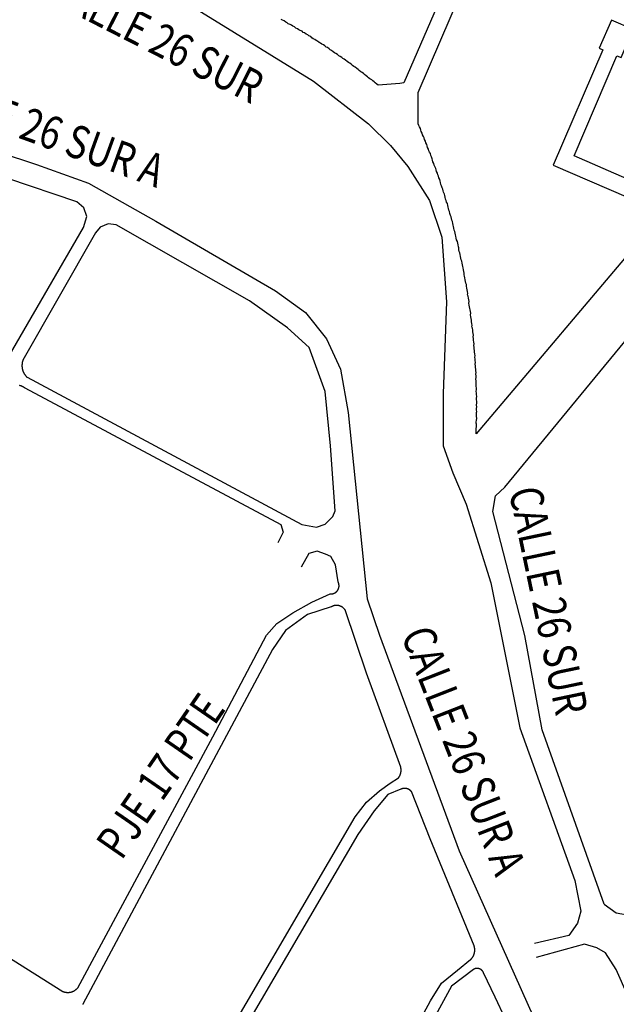
# Model space of a CAD drawing. Units: millimetres. Extents: x -4718 to 4531, y -5286 to 2339.
# Drawn here: x -3440 to -3295, y -3020 to -2781 of the extents above; entities that cross this region are included whole.
import ezdxf

# ---------------------------------------------------------------- set-up
doc = ezdxf.new("R2010")
doc.units = ezdxf.units.MM
for name, color, linetype in [('ASF-HOR', 142, 'Continuous'), ('ASF-TIE', 142, 'Continuous'), ('HOR-HOR', 255, 'Continuous'), ('HOR-TIE', 255, 'Continuous'), ('NOM-LOCALIDAD', 7, 'Continuous'), ('TIE-TIE', 15, 'Continuous')]:
    doc.layers.add(name, color=color, linetype=linetype)
doc.styles.add('ROMANS', font='romans.shx', dxfattribs={"width": 0.8, "height": 8})

msp = doc.modelspace()

# ---------------------------------------------------------------- linework, layer by layer
at = {"layer": 'ASF-HOR', "color": 9}
for points in [[(-3454.1, -2810.31), (-3435.68, -2816.33), (-3423.08, -2820.84), (-3406.72, -2830.05), (-3377.68, -2846.97), (-3370.35, -2852.23), (-3365.27, -2858.63), (-3361.89, -2865.96), (-3360.01, -2876.49), (-3355.4, -2921.64), (-3352.43, -2930.53), (-3333.07, -2982.81), (-3313.64, -3026.37)], [(-3424.23, -2831.58), (-3423.46, -2828.92), (-3424.19, -2826.84), (-3425.89, -2825.39), (-3442.63, -2819.71), (-3449.12, -2817.45), (-3452.32, -2818.02), (-3454.67, -2819.42), (-3456.09, -2821.21)], [(-3371.28, -2903.63), (-3367.71, -2904.31), (-3365.65, -2903.56), (-3363.77, -2901.68), (-3363.2, -2900.36), (-3364.33, -2884.57), (-3365.65, -2871.41), (-3369.5, -2860.69), (-3374.76, -2855.99), (-3383.98, -2849.41), (-3416.31, -2830.99), (-3418.25, -2830.73), (-3420.18, -2831.51), (-3421.36, -2832.88)], [(-3364.41, -2920.48), (-3364.37, -2920.49), (-3364.34, -2920.49), (-3364.3, -2920.49), (-3364.27, -2920.49), (-3364.23, -2920.49), (-3364.2, -2920.49), (-3364.16, -2920.49), (-3364.13, -2920.49), (-3364.1, -2920.49), (-3364.06, -2920.48), (-3364.03, -2920.48), (-3363.99, -2920.48), (-3363.96, -2920.47), (-3363.92, -2920.47), (-3363.89, -2920.46), (-3363.85, -2920.45), (-3363.82, -2920.45), (-3363.79, -2920.44), (-3363.75, -2920.43), (-3363.72, -2920.42), (-3363.68, -2920.41), (-3363.65, -2920.4), (-3363.62, -2920.39), (-3363.58, -2920.38), (-3363.55, -2920.37), (-3363.52, -2920.36), (-3363.49, -2920.34), (-3363.45, -2920.33), (-3363.42, -2920.32), (-3363.39, -2920.3), (-3363.36, -2920.29), (-3363.33, -2920.27), (-3363.3, -2920.26), (-3363.27, -2920.24), (-3363.24, -2920.22), (-3363.21, -2920.2), (-3363.18, -2920.19), (-3363.15, -2920.17), (-3363.12, -2920.15), (-3363.09, -2920.13), (-3363.06, -2920.11), (-3363.03, -2920.09), (-3363.01, -2920.07), (-3362.98, -2920.04), (-3362.95, -2920.02), (-3362.93, -2920), (-3362.9, -2919.98), (-3362.87, -2919.95), (-3362.85, -2919.93), (-3362.82, -2919.9), (-3362.8, -2919.88), (-3362.78, -2919.85), (-3362.75, -2919.83), (-3362.73, -2919.8), (-3362.71, -2919.77), (-3362.68, -2919.75), (-3362.66, -2919.72), (-3362.64, -2919.69), (-3362.62, -2919.66), (-3362.6, -2919.64), (-3362.58, -2919.61), (-3362.56, -2919.58), (-3362.54, -2919.55), (-3362.53, -2919.52), (-3362.51, -2919.49), (-3362.49, -2919.46), (-3362.47, -2919.43), (-3362.46, -2919.4), (-3362.44, -2919.37), (-3362.43, -2919.33), (-3362.41, -2919.3), (-3362.4, -2919.27), (-3362.39, -2919.24), (-3362.37, -2919.21), (-3362.36, -2919.17), (-3362.35, -2919.14), (-3362.34, -2919.11), (-3362.33, -2919.07), (-3362.32, -2919.04), (-3362.31, -2919.01), (-3362.3, -2918.97), (-3362.29, -2918.94), (-3362.28, -2918.91), (-3362.28, -2918.87), (-3362.27, -2918.84), (-3362.27, -2918.8), (-3362.26, -2918.77), (-3362.26, -2918.73), (-3362.25, -2918.7), (-3362.25, -2918.66), (-3362.25, -2918.63), (-3362.24, -2918.6), (-3362.24, -2918.56), (-3362.24, -2918.53), (-3362.24, -2918.49), (-3362.24, -2918.46), (-3362.24, -2918.42), (-3362.25, -2918.39), (-3362.25, -2918.35), (-3362.25, -2918.32), (-3362.25, -2918.28), (-3362.26, -2918.25), (-3362.26, -2918.21), (-3362.27, -2918.18), (-3362.27, -2918.14), (-3362.28, -2918.11), (-3362.29, -2918.08), (-3362.29, -2918.04), (-3362.3, -2918.01), (-3362.31, -2917.97), (-3362.32, -2917.94), (-3362.33, -2917.91), (-3362.34, -2917.87), (-3362.35, -2917.84), (-3362.36, -2917.81), (-3362.38, -2917.78), (-3362.39, -2917.74), (-3362.4, -2917.71), (-3362.42, -2917.68), (-3362.43, -2917.65), (-3362.45, -2917.62), (-3362.46, -2917.58), (-3362.48, -2917.55), (-3362.49, -2917.52), (-3362.5, -2917.52), (-3363.12, -2913.44), (-3364.23, -2911.4), (-3365.52, -2910.85), (-3367.56, -2910.11), (-3369.6, -2910.66), (-3371.45, -2914)], [(-3347.83, -2965.1), (-3347.8, -2965.06), (-3347.76, -2965.02), (-3347.73, -2964.97), (-3347.7, -2964.93), (-3347.67, -2964.88), (-3347.65, -2964.84), (-3347.62, -2964.79), (-3347.59, -2964.75), (-3347.57, -2964.7), (-3347.54, -2964.65), (-3347.52, -2964.6), (-3347.49, -2964.56), (-3347.47, -2964.51), (-3347.45, -2964.46), (-3347.43, -2964.41), (-3347.41, -2964.36), (-3347.39, -2964.31), (-3347.37, -2964.26), (-3347.35, -2964.21), (-3347.34, -2964.16), (-3347.32, -2964.1), (-3347.31, -2964.05), (-3347.29, -2964), (-3347.28, -2963.95), (-3347.27, -2963.9), (-3347.26, -2963.84), (-3347.24, -2963.79), (-3347.24, -2963.74), (-3347.23, -2963.69), (-3347.22, -2963.63), (-3347.21, -2963.58), (-3347.21, -2963.53), (-3347.2, -2963.47), (-3347.2, -2963.42), (-3347.2, -2963.37), (-3347.19, -2963.31), (-3347.19, -2963.26), (-3347.19, -2963.2), (-3347.19, -2963.15), (-3347.2, -2963.1), (-3347.2, -2963.04), (-3347.2, -2962.99), (-3347.21, -2962.94), (-3347.21, -2962.88), (-3347.22, -2962.83), (-3347.23, -2962.78), (-3347.24, -2962.72), (-3347.25, -2962.67), (-3347.26, -2962.62), (-3347.27, -2962.57), (-3347.28, -2962.51), (-3355.61, -2939.73), (-3360.8, -2924.35)], [(-3330.33, -3009.18), (-3330.29, -3009.15), (-3330.25, -3009.11), (-3330.21, -3009.07), (-3330.17, -3009.03), (-3330.13, -3008.99), (-3330.1, -3008.95), (-3330.06, -3008.9), (-3330.02, -3008.86), (-3329.99, -3008.82), (-3329.96, -3008.78), (-3329.92, -3008.73), (-3329.89, -3008.69), (-3329.86, -3008.64), (-3329.83, -3008.59), (-3329.8, -3008.55), (-3329.77, -3008.5), (-3329.74, -3008.45), (-3329.71, -3008.41), (-3329.68, -3008.36), (-3329.66, -3008.31), (-3329.63, -3008.26), (-3329.61, -3008.21), (-3329.59, -3008.16), (-3329.56, -3008.11), (-3329.54, -3008.06), (-3329.52, -3008.01), (-3329.5, -3007.95), (-3329.48, -3007.9), (-3329.47, -3007.85), (-3329.45, -3007.8), (-3329.43, -3007.74), (-3329.42, -3007.69), (-3329.4, -3007.64), (-3329.39, -3007.58), (-3329.38, -3007.53), (-3329.37, -3007.47), (-3329.36, -3007.42), (-3329.35, -3007.37), (-3329.34, -3007.31), (-3329.33, -3007.26), (-3329.32, -3007.2), (-3329.32, -3007.15), (-3329.31, -3007.09), (-3329.31, -3007.04), (-3329.31, -3006.98), (-3329.3, -3006.92), (-3329.3, -3006.87), (-3329.3, -3006.81), (-3329.3, -3006.76), (-3329.31, -3006.7), (-3329.31, -3006.65), (-3329.31, -3006.59), (-3329.32, -3006.54), (-3329.32, -3006.48), (-3329.33, -3006.43), (-3329.34, -3006.37), (-3329.35, -3006.32), (-3329.36, -3006.26), (-3329.37, -3006.21), (-3329.38, -3006.15), (-3329.39, -3006.1), (-3329.41, -3006.05), (-3329.42, -3005.99), (-3329.44, -3005.94), (-3329.45, -3005.89), (-3329.47, -3005.83), (-3329.48, -3005.81), (-3340.14, -2979.92), (-3344.68, -2968.43), (-3344.7, -2968.41), (-3344.73, -2968.38), (-3344.75, -2968.35), (-3344.77, -2968.32), (-3344.8, -2968.3), (-3344.82, -2968.27), (-3344.85, -2968.24), (-3344.88, -2968.22), (-3344.9, -2968.19), (-3344.93, -2968.17), (-3344.96, -2968.15), (-3344.99, -2968.12), (-3345.02, -2968.1), (-3345.05, -2968.08), (-3345.07, -2968.06), (-3345.1, -2968.03), (-3345.13, -2968.01), (-3345.17, -2967.99), (-3345.2, -2967.97), (-3345.23, -2967.95), (-3345.26, -2967.94), (-3345.29, -2967.92), (-3345.32, -2967.9), (-3345.35, -2967.88), (-3345.39, -2967.87), (-3345.42, -2967.85), (-3345.45, -2967.83), (-3345.49, -2967.82), (-3345.52, -2967.81), (-3345.56, -2967.79), (-3345.59, -2967.78), (-3345.62, -2967.77), (-3345.66, -2967.76), (-3345.69, -2967.74), (-3345.73, -2967.73), (-3345.76, -2967.72), (-3345.8, -2967.71), (-3345.84, -2967.71), (-3345.87, -2967.7), (-3345.91, -2967.69), (-3345.94, -2967.68), (-3345.98, -2967.68), (-3346.02, -2967.67), (-3346.05, -2967.67), (-3346.09, -2967.66), (-3346.12, -2967.66), (-3346.16, -2967.66), (-3346.2, -2967.65), (-3346.23, -2967.65), (-3346.27, -2967.65), (-3346.31, -2967.65), (-3346.34, -2967.65), (-3346.38, -2967.65), (-3346.42, -2967.65), (-3346.45, -2967.65), (-3346.49, -2967.66), (-3346.53, -2967.66), (-3346.56, -2967.66), (-3346.6, -2967.67), (-3346.64, -2967.67), (-3346.67, -2967.68), (-3346.71, -2967.69), (-3346.74, -2967.69), (-3346.78, -2967.7), (-3346.82, -2967.71), (-3346.85, -2967.72), (-3346.89, -2967.73), (-3346.92, -2967.74), (-3346.96, -2967.75), (-3346.99, -2967.76), (-3347.03, -2967.77), (-3347.06, -2967.79), (-3347.09, -2967.8), (-3347.13, -2967.81), (-3347.16, -2967.83), (-3347.2, -2967.84), (-3347.23, -2967.86), (-3347.26, -2967.88), (-3347.28, -2967.88)], [(-3425.67, -3016.04), (-3425.68, -3016.04), (-3425.71, -3016.08), (-3425.74, -3016.12), (-3425.78, -3016.16), (-3425.81, -3016.2), (-3425.85, -3016.24), (-3425.88, -3016.28), (-3425.92, -3016.32), (-3425.96, -3016.35), (-3426, -3016.39), (-3426.04, -3016.43), (-3426.08, -3016.46), (-3426.12, -3016.5), (-3426.16, -3016.53), (-3426.2, -3016.56), (-3426.24, -3016.59), (-3426.28, -3016.63), (-3426.33, -3016.66), (-3426.37, -3016.69), (-3426.41, -3016.72), (-3426.46, -3016.74), (-3426.5, -3016.77), (-3426.55, -3016.8), (-3426.59, -3016.83), (-3426.64, -3016.85), (-3426.69, -3016.88), (-3426.74, -3016.9), (-3426.78, -3016.92), (-3426.83, -3016.94), (-3426.88, -3016.97), (-3426.93, -3016.99), (-3426.98, -3017.01), (-3427.03, -3017.02), (-3427.08, -3017.04), (-3427.13, -3017.06), (-3427.18, -3017.07), (-3427.23, -3017.09), (-3427.28, -3017.1), (-3427.33, -3017.12), (-3427.38, -3017.13), (-3427.43, -3017.14), (-3427.49, -3017.15), (-3427.54, -3017.16), (-3427.59, -3017.17), (-3427.64, -3017.18), (-3427.69, -3017.19), (-3427.75, -3017.19), (-3427.8, -3017.2), (-3427.85, -3017.2), (-3427.91, -3017.2), (-3427.96, -3017.21), (-3428.01, -3017.21), (-3428.06, -3017.21), (-3428.12, -3017.21), (-3428.17, -3017.21), (-3428.22, -3017.2), (-3428.28, -3017.2), (-3428.33, -3017.2), (-3428.38, -3017.19), (-3428.43, -3017.19), (-3428.49, -3017.18), (-3428.54, -3017.17), (-3428.59, -3017.16), (-3428.64, -3017.15), (-3428.7, -3017.14), (-3428.75, -3017.13), (-3428.8, -3017.12), (-3428.85, -3017.11), (-3428.9, -3017.09), (-3428.95, -3017.08), (-3429, -3017.06), (-3429.05, -3017.05), (-3429.1, -3017.03), (-3429.15, -3017.01), (-3429.2, -3016.99), (-3429.25, -3016.97), (-3468.55, -2992.29)], [(-3319.31, -3029), (-3324.4, -3018.25), (-3327.16, -3012.41), (-3327.17, -3012.38), (-3327.18, -3012.35), (-3327.19, -3012.32), (-3327.2, -3012.3), (-3327.21, -3012.27), (-3327.23, -3012.24), (-3327.24, -3012.22), (-3327.26, -3012.19), (-3327.27, -3012.17), (-3327.29, -3012.14), (-3327.3, -3012.11), (-3327.32, -3012.09), (-3327.33, -3012.07), (-3327.35, -3012.04), (-3327.37, -3012.02), (-3327.38, -3011.99), (-3327.4, -3011.97), (-3327.42, -3011.95), (-3327.44, -3011.92), (-3327.46, -3011.9), (-3327.48, -3011.88), (-3327.5, -3011.86), (-3327.52, -3011.84), (-3327.54, -3011.81), (-3327.56, -3011.79), (-3327.58, -3011.77), (-3327.6, -3011.75), (-3327.63, -3011.73), (-3327.65, -3011.71), (-3327.67, -3011.7), (-3327.69, -3011.68), (-3327.72, -3011.66), (-3327.74, -3011.64), (-3327.77, -3011.62), (-3327.79, -3011.61), (-3327.81, -3011.59), (-3327.84, -3011.57), (-3327.87, -3011.56), (-3327.89, -3011.54), (-3327.92, -3011.53), (-3327.94, -3011.52), (-3327.97, -3011.5), (-3328, -3011.49), (-3328.02, -3011.48), (-3328.05, -3011.46), (-3328.08, -3011.45), (-3328.1, -3011.44), (-3328.13, -3011.43), (-3328.16, -3011.42), (-3328.19, -3011.41), (-3328.21, -3011.4), (-3328.24, -3011.39), (-3328.27, -3011.38), (-3328.3, -3011.37), (-3328.33, -3011.37), (-3328.36, -3011.36), (-3328.39, -3011.35), (-3328.41, -3011.35), (-3328.44, -3011.34), (-3328.47, -3011.34), (-3328.5, -3011.33), (-3328.53, -3011.33), (-3328.56, -3011.33), (-3328.59, -3011.32), (-3328.62, -3011.32), (-3328.65, -3011.32), (-3328.68, -3011.32), (-3328.71, -3011.32), (-3328.74, -3011.32), (-3328.77, -3011.32), (-3328.8, -3011.32), (-3328.83, -3011.32), (-3328.86, -3011.32), (-3328.89, -3011.32), (-3328.92, -3011.33), (-3328.95, -3011.33), (-3328.97, -3011.33), (-3329, -3011.34), (-3329.03, -3011.34), (-3329.06, -3011.35), (-3329.09, -3011.35), (-3329.12, -3011.36), (-3329.15, -3011.37), (-3329.18, -3011.37), (-3329.21, -3011.38), (-3329.23, -3011.39), (-3329.26, -3011.4), (-3329.29, -3011.41), (-3329.32, -3011.42), (-3329.35, -3011.43), (-3329.37, -3011.44), (-3329.4, -3011.45), (-3329.43, -3011.46), (-3329.46, -3011.47), (-3329.48, -3011.49), (-3329.51, -3011.5), (-3329.54, -3011.51), (-3329.56, -3011.53), (-3329.59, -3011.54), (-3329.6, -3011.55)], [(-3424.43, -3019.98), (-3424.45, -3020.04)]]:
    msp.add_lwpolyline(points, dxfattribs=at)
at = {"layer": 'ASF-TIE', "color": 9}
for points in [[(-3480.82, -2929), (-3424.23, -2831.58)], [(-3421.36, -2832.88), (-3438.97, -2863.83), (-3438.99, -2863.9), (-3439.01, -2863.96), (-3439.03, -2864.03), (-3439.05, -2864.09), (-3439.07, -2864.15), (-3439.09, -2864.22), (-3439.1, -2864.28), (-3439.11, -2864.35), (-3439.13, -2864.42), (-3439.14, -2864.48), (-3439.15, -2864.55), (-3439.16, -2864.61), (-3439.17, -2864.68), (-3439.17, -2864.75), (-3439.18, -2864.81), (-3439.18, -2864.88), (-3439.19, -2864.95), (-3439.19, -2865.01), (-3439.19, -2865.08), (-3439.19, -2865.15), (-3439.19, -2865.21), (-3439.19, -2865.28), (-3439.19, -2865.35), (-3439.18, -2865.41), (-3439.17, -2865.48), (-3439.17, -2865.55), (-3439.16, -2865.61), (-3439.15, -2865.68), (-3439.14, -2865.75), (-3439.13, -2865.81), (-3439.12, -2865.88), (-3439.1, -2865.94), (-3439.09, -2866.01), (-3439.07, -2866.07), (-3439.05, -2866.14), (-3439.04, -2866.2), (-3439.02, -2866.27), (-3439, -2866.33), (-3438.97, -2866.39), (-3438.95, -2866.46), (-3438.93, -2866.52), (-3438.9, -2866.58), (-3438.88, -2866.64), (-3438.85, -2866.7), (-3438.82, -2866.76), (-3438.79, -2866.82), (-3438.76, -2866.88), (-3438.73, -2866.94), (-3438.7, -2867), (-3438.66, -2867.06), (-3438.63, -2867.12), (-3438.59, -2867.17), (-3438.56, -2867.23), (-3438.52, -2867.29), (-3438.48, -2867.34), (-3438.44, -2867.39), (-3438.4, -2867.45), (-3438.36, -2867.5), (-3438.32, -2867.55), (-3438.28, -2867.6), (-3438.23, -2867.65), (-3438.19, -2867.7), (-3438.14, -2867.75), (-3438.1, -2867.8), (-3438.05, -2867.85), (-3438, -2867.9), (-3437.96, -2867.93)], [(-3437.96, -2867.93), (-3371.28, -2903.63)], [(-3438.52, -2870.53), (-3438.55, -2870.51), (-3438.59, -2870.48), (-3438.63, -2870.45), (-3438.66, -2870.42), (-3438.7, -2870.39), (-3438.74, -2870.37), (-3438.78, -2870.34), (-3438.82, -2870.32), (-3438.86, -2870.29), (-3438.9, -2870.27), (-3438.94, -2870.25), (-3438.98, -2870.23), (-3439.02, -2870.2), (-3439.06, -2870.18), (-3439.1, -2870.16), (-3439.14, -2870.15), (-3439.19, -2870.13), (-3439.23, -2870.11), (-3439.27, -2870.09), (-3439.32, -2870.08), (-3439.36, -2870.06), (-3439.4, -2870.05), (-3439.45, -2870.03), (-3439.49, -2870.02), (-3439.54, -2870.01), (-3439.58, -2870), (-3439.63, -2869.99), (-3439.67, -2869.98), (-3439.72, -2869.97), (-3439.76, -2869.96)], [(-3438.52, -2870.53), (-3376.38, -2903.68), (-3375.83, -2905.53), (-3377.12, -2908.12)], [(-3425.67, -3016.04), (-3392.84, -2955.11), (-3379.88, -2930.48), (-3377.38, -2927.7), (-3373.49, -2925.11), (-3368.86, -2922.52), (-3364.41, -2920.48)], [(-3360.8, -2924.35), (-3360.82, -2924.32), (-3360.85, -2924.28), (-3360.88, -2924.25), (-3360.9, -2924.21), (-3360.93, -2924.18), (-3360.96, -2924.15), (-3360.99, -2924.11), (-3361.02, -2924.08), (-3361.05, -2924.05), (-3361.08, -2924.02), (-3361.11, -2923.99), (-3361.14, -2923.96), (-3361.17, -2923.93), (-3361.21, -2923.9), (-3361.24, -2923.87), (-3361.27, -2923.84), (-3361.31, -2923.81), (-3361.34, -2923.79), (-3361.38, -2923.76), (-3361.41, -2923.73), (-3361.45, -2923.71), (-3361.48, -2923.68), (-3361.52, -2923.66), (-3361.56, -2923.64), (-3361.6, -2923.62), (-3361.63, -2923.59), (-3361.67, -2923.57), (-3361.71, -2923.55), (-3361.75, -2923.53), (-3361.79, -2923.51), (-3361.83, -2923.5), (-3361.87, -2923.48), (-3361.91, -2923.46), (-3361.95, -2923.44), (-3361.99, -2923.43), (-3362.03, -2923.41), (-3362.07, -2923.4), (-3362.12, -2923.39), (-3362.16, -2923.37), (-3362.2, -2923.36), (-3362.24, -2923.35), (-3362.28, -2923.34), (-3362.33, -2923.33), (-3362.37, -2923.32), (-3362.41, -2923.31), (-3362.46, -2923.31), (-3362.5, -2923.3), (-3362.54, -2923.29), (-3362.59, -2923.29), (-3362.63, -2923.28), (-3362.67, -2923.28), (-3362.72, -2923.28), (-3362.76, -2923.27), (-3362.81, -2923.27), (-3362.85, -2923.27), (-3362.89, -2923.27), (-3362.94, -2923.27), (-3362.98, -2923.28), (-3363.02, -2923.28), (-3363.07, -2923.28), (-3363.11, -2923.28), (-3363.16, -2923.29), (-3363.2, -2923.29), (-3363.24, -2923.3), (-3363.29, -2923.31), (-3363.33, -2923.32), (-3363.37, -2923.32), (-3363.41, -2923.33), (-3363.46, -2923.34), (-3363.5, -2923.35), (-3363.54, -2923.37), (-3363.58, -2923.38), (-3363.63, -2923.39), (-3363.67, -2923.4), (-3363.71, -2923.42), (-3363.75, -2923.43), (-3363.79, -2923.45), (-3363.83, -2923.47), (-3363.87, -2923.48), (-3363.91, -2923.5), (-3363.95, -2923.52), (-3363.99, -2923.54), (-3364.03, -2923.56), (-3364.07, -2923.58), (-3364.11, -2923.6), (-3364.13, -2923.61), (-3369.87, -2925.47), (-3375.24, -2929.35), (-3378.39, -2933.98), (-3424.43, -3019.98)], [(-3397.74, -3041.96), (-3358.3, -2974.55), (-3355.61, -2971.03), (-3352.46, -2968.25), (-3349.87, -2966.4), (-3347.83, -2965.1)], [(-3347.28, -2967.88), (-3350.42, -2969.17), (-3353.76, -2973.06), (-3357.65, -2978.81), (-3395.37, -3043.27)], [(-3365.98, -3067.15), (-3340.05, -3019.18), (-3337.37, -3014.92), (-3333.48, -3011.77), (-3330.33, -3009.18)], [(-3329.6, -3011.55), (-3334.96, -3015.66), (-3363.4, -3067.75)]]:
    msp.add_lwpolyline(points, dxfattribs=at)
at = {"layer": 'HOR-HOR', "color": 9}
for points in [[(-3352.76, -2797.11), (-3352.76, -2797.11), (-3353.05, -2796.85), (-3353.45, -2796.55), (-3353.74, -2796.29), (-3354.03, -2796.04), (-3354.32, -2795.78), (-3354.77, -2795.59), (-3355.06, -2795.33), (-3355.35, -2795.07), (-3355.64, -2794.82), (-3356.04, -2794.51), (-3356.33, -2794.26), (-3356.62, -2794), (-3356.95, -2793.86), (-3357.36, -2793.55), (-3357.64, -2793.29), (-3357.93, -2793.04), (-3358.33, -2792.73), (-3358.67, -2792.59), (-3358.96, -2792.33), (-3359.25, -2792.08), (-3359.65, -2791.77), (-3359.99, -2791.63), (-3360.28, -2791.37), (-3360.68, -2791.07), (-3360.97, -2790.81), (-3361.3, -2790.67), (-3361.59, -2790.41), (-3361.99, -2790.11), (-3362.33, -2789.96), (-3362.62, -2789.7), (-3363.02, -2789.4), (-3363.36, -2789.26), (-3363.65, -2789), (-3364.05, -2788.7), (-3364.39, -2788.55), (-3364.68, -2788.29), (-3365.08, -2787.99), (-3365.41, -2787.85), (-3365.7, -2787.59), (-3365.99, -2787.33), (-3366.44, -2787.14), (-3366.73, -2786.88), (-3367.07, -2786.74), (-3367.47, -2786.44), (-3367.81, -2786.29), (-3368.09, -2786.04), (-3368.54, -2785.84), (-3368.83, -2785.59), (-3369.12, -2785.33), (-3369.57, -2785.14), (-3369.86, -2784.88), (-3370.2, -2784.74), (-3370.6, -2784.43), (-3370.94, -2784.29), (-3371.23, -2784.03), (-3371.67, -2783.84), (-3372.01, -2783.7), (-3372.3, -2783.44), (-3372.75, -2783.25), (-3373.04, -2782.99), (-3373.49, -2782.8), (-3373.78, -2782.54), (-3374.11, -2782.4), (-3374.56, -2782.21), (-3374.85, -2781.95), (-3375.19, -2781.81), (-3375.59, -2781.5), (-3375.93, -2781.36), (-3376.27, -2781.21)], [(-3329, -2881.69), (-3328.96, -2881.31), (-3329, -2880.76), (-3328.97, -2880.38), (-3328.93, -2879.99), (-3328.9, -2879.61), (-3328.87, -2879.22), (-3328.98, -2879.17), (-3328.95, -2878.79), (-3328.92, -2878.4), (-3328.84, -2877.9), (-3328.92, -2877.47), (-3328.89, -2877.09), (-3328.86, -2876.7), (-3328.87, -2876.43), (-3328.82, -2876.32), (-3328.91, -2875.88), (-3328.87, -2875.5), (-3328.84, -2875.11), (-3328.92, -2874.68), (-3328.84, -2874.18), (-3328.81, -2873.8), (-3328.89, -2873.36), (-3328.86, -2872.98), (-3328.83, -2872.59), (-3328.91, -2872.16), (-3328.88, -2871.78), (-3328.96, -2871.34), (-3328.93, -2870.96), (-3328.89, -2870.57), (-3328.97, -2870.14), (-3328.94, -2869.75), (-3328.97, -2869.21), (-3328.94, -2868.82), (-3329.02, -2868.39), (-3328.99, -2868.01), (-3328.96, -2867.62), (-3329.04, -2867.19), (-3329.01, -2866.8), (-3329.09, -2866.37), (-3329.06, -2865.98), (-3329.14, -2865.55), (-3329.11, -2865.17), (-3329.19, -2864.73), (-3329.16, -2864.35), (-3329.24, -2863.91), (-3329.2, -2863.53), (-3329.28, -2863.1), (-3329.25, -2862.71), (-3329.33, -2862.28), (-3329.41, -2861.84), (-3329.38, -2861.46), (-3329.46, -2861.03), (-3329.43, -2860.64), (-3329.51, -2860.21), (-3329.48, -2859.82), (-3329.56, -2859.39), (-3329.64, -2858.96), (-3329.61, -2858.57), (-3329.69, -2858.14), (-3329.66, -2857.75), (-3329.74, -2857.32), (-3329.82, -2856.89), (-3329.79, -2856.5), (-3329.87, -2856.07), (-3330, -2855.75), (-3329.96, -2855.36), (-3330.05, -2854.93), (-3330.13, -2854.5), (-3330.09, -2854.11), (-3330.17, -2853.68), (-3330.26, -2853.25), (-3330.34, -2852.81), (-3330.3, -2852.43), (-3330.38, -2851.99), (-3330.47, -2851.56), (-3330.48, -2851.29), (-3330.56, -2850.86), (-3330.64, -2850.42), (-3330.72, -2849.99), (-3330.69, -2849.6), (-3330.77, -2849.17), (-3330.85, -2848.74), (-3330.93, -2848.3), (-3331.06, -2847.98), (-3331.03, -2847.6), (-3331.11, -2847.17), (-3331.19, -2846.73), (-3331.27, -2846.3), (-3331.35, -2845.87), (-3331.32, -2845.48), (-3331.45, -2845.16), (-3331.53, -2844.73), (-3331.61, -2844.29), (-3331.69, -2843.86), (-3331.77, -2843.43), (-3331.9, -2843.11), (-3331.87, -2842.72), (-3331.95, -2842.29), (-3332.03, -2841.86), (-3332.11, -2841.42), (-3332.24, -2841.1), (-3332.32, -2840.67), (-3332.4, -2840.24), (-3332.48, -2839.8), (-3332.61, -2839.48), (-3332.69, -2839.05), (-3332.77, -2838.62), (-3332.85, -2838.18), (-3332.93, -2837.75), (-3333.06, -2837.43), (-3333.14, -2837), (-3333.22, -2836.56), (-3333.24, -2836.29), (-3333.32, -2835.86), (-3333.4, -2835.42), (-3333.48, -2834.99), (-3333.72, -2834.62), (-3333.8, -2834.19), (-3333.88, -2833.75), (-3334.01, -2833.43), (-3334.09, -2833), (-3334.17, -2832.57), (-3334.3, -2832.25), (-3334.38, -2831.81), (-3334.46, -2831.38), (-3334.59, -2831.06), (-3334.67, -2830.63), (-3334.75, -2830.19), (-3334.88, -2829.87), (-3334.96, -2829.44), (-3335.04, -2829.01), (-3335.17, -2828.69), (-3335.36, -2828.2), (-3335.44, -2827.77), (-3335.57, -2827.45), (-3335.65, -2827.02), (-3335.78, -2826.7), (-3335.86, -2826.26), (-3335.94, -2825.83), (-3336.18, -2825.46), (-3336.26, -2825.03), (-3336.39, -2824.71), (-3336.47, -2824.27), (-3336.55, -2823.84), (-3336.68, -2823.52), (-3336.87, -2823.04), (-3337, -2822.72), (-3337.08, -2822.29), (-3337.21, -2821.97), (-3337.41, -2821.48), (-3337.53, -2821.16), (-3337.61, -2820.73), (-3337.74, -2820.41), (-3337.82, -2819.98), (-3338.06, -2819.61), (-3338.15, -2819.17), (-3338.27, -2818.85), (-3338.35, -2818.42), (-3338.6, -2818.05), (-3338.68, -2817.62), (-3338.8, -2817.3), (-3339, -2816.82), (-3339.13, -2816.5), (-3339.21, -2816.06), (-3339.45, -2815.69), (-3339.53, -2815.26), (-3339.66, -2814.94), (-3339.85, -2814.46), (-3339.98, -2814.14), (-3340.06, -2813.7), (-3340.3, -2813.34), (-3340.43, -2813.02), (-3340.51, -2812.58), (-3340.75, -2812.21), (-3340.83, -2811.78), (-3340.96, -2811.46), (-3341.2, -2811.09), (-3341.28, -2810.66), (-3341.52, -2810.29), (-3341.6, -2809.86), (-3341.73, -2809.53), (-3341.97, -2809.17), (-3342.05, -2808.73), (-3342.29, -2808.36), (-3342.42, -2808.04), (-3342.5, -2807.61), (-3342.74, -2807.24), (-3342.87, -2806.92), (-3343.07, -2806.44)], [(-3297.93, -2995.76), (-3312.96, -2953.42), (-3317.2, -2930.56), (-3324.92, -2900.51)], [(-3297.93, -2995.76), (-3294.97, -2997.87), (-3291.37, -2998.51), (-3269.78, -2989.83), (-3214.64, -2913.84)]]:
    msp.add_lwpolyline(points, dxfattribs=at)
at = {"layer": 'HOR-TIE', "color": 9}
for points in [[(-3343.07, -2806.44), (-3343.02, -2798.88), (-3332.31, -2773.83), (-3331.52, -2774.16), (-3328.64, -2767.42), (-3333.54, -2765.2), (-3336.63, -2772.12), (-3336.02, -2772.24), (-3346.55, -2796.57), (-3347.53, -2796.69), (-3352.76, -2797.11)], [(-3397.73, -2778.11), (-3368.42, -2796.1), (-3355.08, -2806.47), (-3349.79, -2811.77), (-3345.56, -2816.85), (-3340.26, -2825.1), (-3337.3, -2833.99), (-3336.14, -2849.65), (-3336.98, -2871.88), (-3336.98, -2884.58), (-3334.66, -2891.14), (-3331.37, -2898.76), (-3325.45, -2917.81), (-3318.36, -2952.95), (-3305.02, -2989.99), (-3303.54, -2997.4), (-3304.39, -3000.36), (-3306.5, -3003.33)], [(-3279.1, -2822.49), (-3285.37, -2822.87), (-3305.21, -2814.25), (-3294.83, -2789.99), (-3293.82, -2790.42), (-3290.89, -2783.57), (-3296.17, -2781.31), (-3299.1, -2788.16), (-3298.2, -2788.54), (-3310.28, -2816.47), (-3287.97, -2826.14), (-3287.63, -2832.8)], [(-3287.63, -2832.8), (-3287.63, -2832.8), (-3329, -2881.69)], [(-3324.92, -2900.51), (-3324.29, -2896.7), (-3321.99, -2894.61), (-3288.41, -2853.73), (-3285.45, -2852.88), (-3283.33, -2852.88), (-3278.88, -2855)], [(-3187.86, -3206.55), (-3195.06, -3200.62), (-3205.43, -3190.04), (-3218.98, -3169.29), (-3236.76, -3136.91), (-3256.76, -3087.15), (-3267.13, -3068.73), (-3278.67, -3048.41), (-3294.97, -3011.58), (-3297.61, -3007.56), (-3299.73, -3006.29), (-3302.69, -3005.44)]]:
    msp.add_lwpolyline(points, dxfattribs=at)
at = {"layer": 'TIE-TIE', "color": 9}
for points in [[(-3306.5, -3003.33), (-3314.84, -3005.27)], [(-3302.69, -3005.44), (-3314.44, -3008.68)]]:
    msp.add_lwpolyline(points, dxfattribs=at)

# ---------------------------------------------------------------- texts
at = {"layer": 'NOM-LOCALIDAD', "color": 9, "style": 'ROMANS', "width": 0.8}
for s, rotation, p in [('CALLE 26 SUR ', 333.0759, (-3433.48, -2776.34)), ('CALLE 26 SUR A', 340.1048, (-3466.14, -2800.46)), ('CALLE 26 SUR ', 281.8304, (-3321.09, -2895.42)), ('CALLE 26 SUR A', 291.367, (-3347.3, -2930.37)), ('PJE 17 PTE', 55.3772, (-3415.04, -2985.32))]:
    msp.add_text(s, height=8, rotation=rotation, dxfattribs=at).set_placement(p)

doc.saveas('drawing.dxf')
